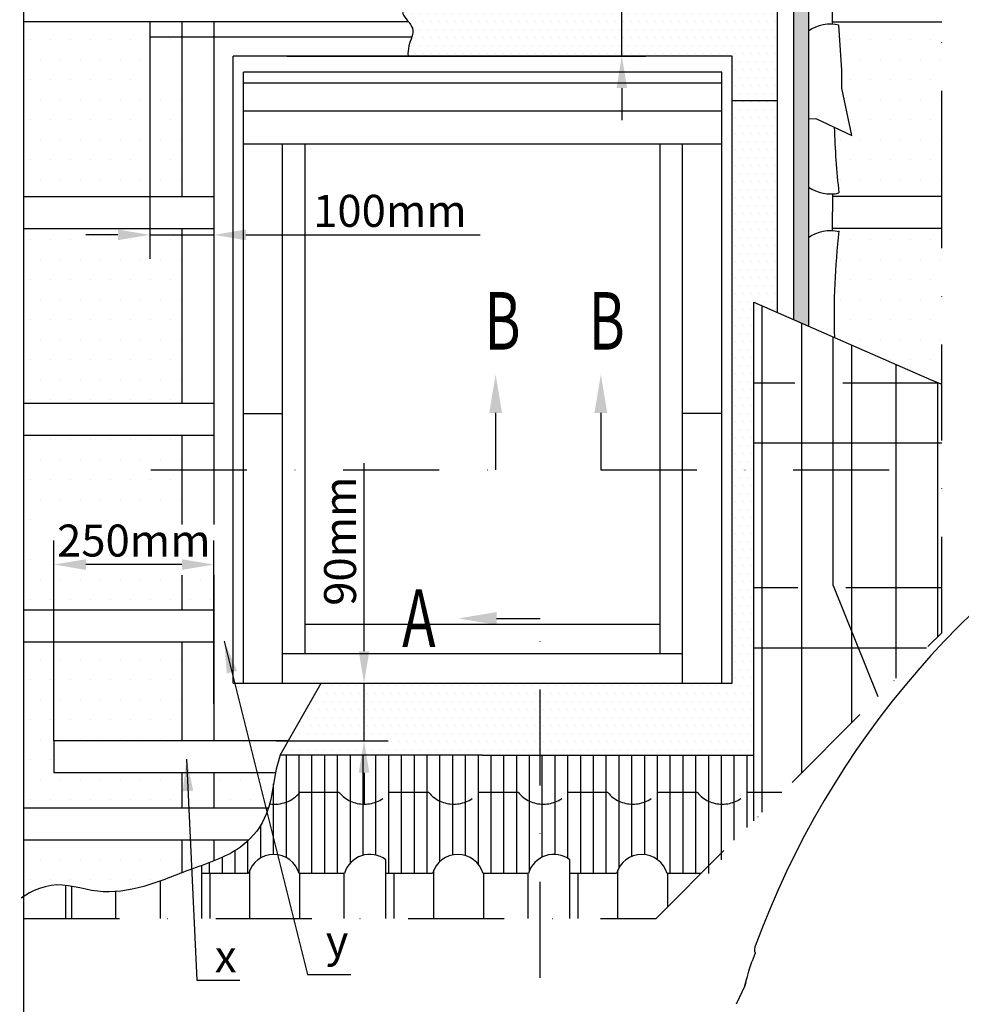
# Model space of a CAD drawing. Extents: x -48 to 3408, y -2568 to 728.
# Drawn here: x -1 to 293, y -1809 to -1501 of the extents above; entities that cross this region are included whole.
import ezdxf

# ---------------------------------------------------------------- set-up
doc = ezdxf.new("R2010")
doc.units = 0
doc.header["$LTSCALE"] = 60
doc.header["$MEASUREMENT"] = 0
doc.header["$PDMODE"] = 34
doc.header["$PDSIZE"] = 3
for name, pattern in [('CENTER', [2, 1.25, -0.25, 0.25, -0.25]), ('DASHDOT', [1, 0.5, -0.25, 0, -0.25]), ('DASHED', [0.75, 0.5, -0.25]), ('HIDDEN', [0.375, 0.25, -0.125])]:
    doc.linetypes.add(name, pattern=pattern)
doc.layers.get('DEFPOINTS').update_dxf_attribs({"linetype": 'CONTINUOUS'})
for name, color, linetype in [('VELUX_CYAN', 4, 'CONTINUOUS'), ('VELUX_GRÜN', 3, 'CONTINUOUS'), ('VELUX_MAGENTA_MITTEL', 6, 'DASHDOT'), ('VELUX_ROT', 1, 'CONTINUOUS'), ('VELUX_TEXT', 3, 'CONTINUOUS'), ('VELUX_WEIß', 7, 'CONTINUOUS')]:
    doc.layers.add(name, color=color, linetype=linetype)
doc.styles.add('STIL_NEU', font='simplex.shx')
doc.dimstyles.new('HN_5', dxfattribs={"dimscale": 5, "dimtxt": 2, "dimasz": 2, "dimexe": 1.5, "dimexo": 0, "dimgap": 0.5, "dimtad": 1, "dimdec": 0, "dimzin": 0, "dimdsep": 46, "dimtxsty": 'STIL_NEU', "dimcen": 5, "dimclrd": 3, "dimclre": 3, "dimclrt": 3, "dimadec": 0, "dimazin": 0, "dimtfac": 1, "dimtdec": 0, "dimtmove": 0, "dimatfit": 1, "dimfxl": 1, "dimtvp": 2, "dimtolj": 1, "dimtzin": 0, "dimarcsym": 0})
pattern_1 = [(45, (-14.919, -2485.563), (-4.419417, 4.419417), []), (135, (-14.919, -2485.563), (-4.419417, -4.419417), [])]
pattern_2 = [(0, (419.9124, -1736.358), (1.25, 2.5), [0, -2.5])]
pattern_3 = [(0, (667.8223, -2413.222), (3.125, 6.25), [0, -6.25])]

# ---------------------------------------------------------------- blocks, each defined once
blk = doc.blocks.new('*D115')
at = {"layer": 'DEFPOINTS', "color": 0}
for p in [(9.48, -1671.11), (59.48, -1714.59), (9.48, -1726.19)]:
    blk.add_point(p, dxfattribs=at)
at = {"layer": 'VELUX_TEXT', "color": 3, "lineweight": -2}
for p, q in [((9.48, -1726.19), (9.48, -1663.61)), ((59.48, -1714.59), (59.48, -1663.61)), ((49.48, -1671.11), (19.48, -1671.11))]:
    blk.add_line(p, q, dxfattribs=at)
at = {"layer": 'VELUX_TEXT', "color": 3}
for points in [[(19.48, -1669.45), (19.48, -1672.78), (9.48, -1671.11)], [(49.48, -1669.45), (49.48, -1672.78), (59.48, -1671.11)]]:
    blk.add_solid(points, dxfattribs=at)
at = {"layer": 'VELUX_TEXT', "color": 3, "insert": (34.48, -1663.61), "char_height": 10, "attachment_point": 5, "style": 'STIL_NEU'}
blk.add_mtext('\\A1;250mm', dxfattribs=at)
blk = doc.blocks.new('*D116')
at = {"layer": 'DEFPOINTS', "color": 0}
for p in [(39.48, -1506.19), (59.48, -1519.79), (39.48, -1568.06)]:
    blk.add_point(p, dxfattribs=at)
at = {"layer": 'VELUX_TEXT', "color": 3, "lineweight": -2}
for p, q in [((39.48, -1506.19), (39.48, -1575.56)), ((59.48, -1519.79), (59.48, -1575.56)), ((29.48, -1568.06), (19.48, -1568.06)), ((39.48, -1568.06), (59.48, -1568.06)), ((69.48, -1568.06), (142.73, -1568.06))]:
    blk.add_line(p, q, dxfattribs=at)
at = {"layer": 'VELUX_TEXT', "color": 3}
for points in [[(29.48, -1566.4), (29.48, -1569.73), (39.48, -1568.06)], [(69.48, -1566.4), (69.48, -1569.73), (59.48, -1568.06)]]:
    blk.add_solid(points, dxfattribs=at)
at = {"layer": 'VELUX_TEXT', "color": 3, "insert": (114.52, -1560.56), "char_height": 10, "attachment_point": 5, "style": 'STIL_NEU'}
blk.add_mtext('\\A1;100mm', dxfattribs=at)
blk = doc.blocks.new('*D117')
at = {"layer": 'DEFPOINTS', "color": 0}
for p in [(82.34, -1462.19), (82.34, -1512.19), (187, -1512.19)]:
    blk.add_point(p, dxfattribs=at)
at = {"layer": 'VELUX_TEXT', "color": 3, "lineweight": -2}
for p, q in [((187, -1452.19), (187, -1383.86)), ((82.34, -1462.19), (194.5, -1462.19)), ((187, -1512.19), (187, -1462.19)), ((82.34, -1512.19), (194.5, -1512.19)), ((187, -1522.19), (187, -1532.19))]:
    blk.add_line(p, q, dxfattribs=at)
at = {"layer": 'VELUX_TEXT', "color": 3}
for points in [[(185.34, -1452.19), (188.67, -1452.19), (187, -1462.19)], [(185.34, -1522.19), (188.67, -1522.19), (187, -1512.19)]]:
    blk.add_solid(points, dxfattribs=at)
at = {"layer": 'VELUX_TEXT', "color": 3, "insert": (179.5, -1413.03), "char_height": 10, "attachment_point": 5, "rotation": 90, "style": 'STIL_NEU'}
blk.add_mtext('\\A1;250mm', dxfattribs=at)
blk = doc.blocks.new('GGL_Draufsicht')
at = {"layer": 'VELUX_ROT'}
for p, q in [((156, 0), (0, 0)), ((0, -196), (0, 0)), ((156, -196), (156, 0)), ((152.75, -5), (3.25, -5)), ((3.25, -196), (3.25, -5)), ((152.75, -196), (152.75, -5)), ((152.75, -8.5), (3.25, -8.5)), ((152.75, -17.25), (3.25, -17.25)), ((152.75, -27.5), (3.25, -27.5)), ((15.5, -196), (15.5, -27.5)), ((22.5, -186.75), (22.5, -27.5)), ((133.5, -186.75), (133.5, -27.5)), ((140.5, -196), (140.5, -27.5)), ((3.25, -111.75), (15.5, -111.75)), ((152.75, -111.75), (140.5, -111.75)), ((22.5, -177.5), (133.5, -177.5)), ((15.5, -186.75), (140.5, -186.75)), ((0, -196), (156, -196))]:
    blk.add_line(p, q, dxfattribs=at)
blk = doc.blocks.new('*D114')
at = {"layer": 'DEFPOINTS', "color": 0}
for p in [(65.48, -1708.19), (78.94, -1726.19), (106.43, -1726.19)]:
    blk.add_point(p, dxfattribs=at)
at = {"layer": 'VELUX_TEXT', "color": 3, "lineweight": -2}
for p, q in [((106.43, -1698.19), (106.43, -1639.38)), ((65.48, -1708.19), (113.93, -1708.19)), ((106.43, -1726.19), (106.43, -1708.19)), ((78.94, -1726.19), (113.93, -1726.19)), ((106.43, -1736.19), (106.43, -1746.19))]:
    blk.add_line(p, q, dxfattribs=at)
at = {"layer": 'VELUX_TEXT', "color": 3}
for points in [[(104.76, -1698.19), (108.09, -1698.19), (106.43, -1708.19)], [(104.76, -1736.19), (108.09, -1736.19), (106.43, -1726.19)]]:
    blk.add_solid(points, dxfattribs=at)
at = {"layer": 'VELUX_TEXT', "color": 3, "insert": (98.93, -1663.79), "char_height": 10, "attachment_point": 5, "rotation": 90, "style": 'STIL_NEU'}
blk.add_mtext('\\A1;90mm', dxfattribs=at)

msp = doc.modelspace()

# ---------------------------------------------------------------- hatches: boundary and pattern name
at = {"layer": 'VELUX_GRÜN'}
h = msp.add_hatch(dxfattribs=at)
h.set_pattern_fill('ANSI37', color=256, scale=50, style=0)
h.set_pattern_definition(pattern_1)
h.paths.add_polyline_path([(1.24, -1115.91), (192.86, -1115.91), (192.86, -1097.62), (1.24, -1097.62)], flags=9)
h.paths.add_polyline_path([(917.07, -2481.45), (1046.4, -2481.45), (1046.4, -2469.45), (917.07, -2469.45)], flags=9)
h.paths.add_polyline_path([(1548.02, -2484.25), (1838.69, -2484.25), (1838.69, -2468.25), (1548.02, -2468.25)], flags=9)
edge = h.paths.add_edge_path()
edge.add_line((1850, -1865.18), (1850, -1851.45))
edge.add_line((1850, -1851.45), (1847.73, -1851.45))
edge.add_arc((1847.73, -1852.45), 1, 90, 180)
edge.add_line((1846.73, -1852.45), (1846.73, -1864.08))
edge.add_arc((1847.73, -1864.08), 1, 180, 268.8765)
edge.add_arc((1846.73, -1915.07), 50, 86.254, 88.8765, ccw=False)
h = msp.add_hatch(dxfattribs=at)
h.set_pattern_fill('ANSI37', color=256, scale=50, style=0)
h.set_pattern_definition(pattern_1)
h.paths.add_polyline_path([(1.24, -1115.91), (192.86, -1115.91), (192.86, -1097.62), (1.24, -1097.62)], flags=9)
h.paths.add_polyline_path([(917.07, -2481.45), (1046.4, -2481.45), (1046.4, -2469.45), (917.07, -2469.45)], flags=9)
h.paths.add_polyline_path([(1548.02, -2484.25), (1838.69, -2484.25), (1838.69, -2468.25), (1548.02, -2468.25)], flags=9)
edge = h.paths.add_edge_path()
edge.add_line((1850, -1850.93), (1850, -1839.42))
edge.add_arc((1860.24, -1879.12), 41, 104.4589, 162.4027)
edge.add_arc((1819.25, -1866.12), 2, 270, 342.4027, ccw=False)
edge.add_line((1819.25, -1868.12), (1751.22, -1868.12))
edge.add_arc((1751.22, -1866.12), 2, 197.5973, 270, ccw=False)
edge.add_arc((1710.24, -1879.12), 41, 17.5973, 162.4027)
edge.add_arc((1669.25, -1866.12), 2, 270, 342.4027, ccw=False)
edge.add_line((1669.25, -1868.12), (1609.6, -1868.12))
edge.add_arc((1609.6, -1866.12), 2, 199.0008, 270, ccw=False)
edge.add_line((1607.71, -1866.77), (1606.76, -1879.12))
edge.add_line((1606.76, -1879.12), (1677.09, -1879.12))
edge.add_arc((1710.24, -1916.55), 50, 126.7014, 131.5261, ccw=False)
edge.add_arc((1710.24, -1879.12), 30, 5.078, 174.922, ccw=False)
edge.add_arc((1710.24, -1916.55), 50, 48.4739, 53.2986, ccw=False)
edge.add_line((1743.39, -1879.12), (1829.25, -1879.12))
edge.add_arc((1829.25, -1878.12), 1, 270, 358.1514)
edge.add_arc((1860.24, -1879.12), 30, 146.0858, 178.1514, ccw=False)
edge.add_arc((1836.17, -1862.94), 1, 90, 146.0858, ccw=False)
edge.add_line((1836.17, -1861.94), (1844.26, -1861.94))
edge.add_arc((1844.26, -1860.94), 1, 270, 353.1433)
edge.add_line((1845.25, -1861.06), (1846.36, -1851.81))
edge.add_arc((1847.35, -1851.93), 1, 90, 173.1433, ccw=False)
edge.add_line((1847.35, -1850.93), (1850, -1850.93))
h = msp.add_hatch(dxfattribs=at)
h.set_pattern_fill('DOTS', color=256, scale=100, style=0)
h.set_pattern_definition(pattern_3)
edge = h.paths.add_edge_path()
edge.add_line((286.97, -1566.04), (252.83, -1566.04))
edge.add_line((252.83, -1566.04), (252.83, -1566.81))
edge.add_arc((252.15, -1578.49), 11.7, 76.6945, 86.6285, ccw=False)
edge.add_arc((480.68, -1593.25), 227.35, 173.3974, 181.7265)
edge.add_line((253.43, -1600.1), (283.92, -1613.45))
edge.add_arc((324.03, -1521.84), 100, 246.3513, 248.2458)
edge.add_line((286.97, -1614.72), (286.97, -1566.04))
edge = h.paths.add_edge_path()
edge.add_line((286.97, -1501.44), (252.83, -1501.44))
edge.add_line((252.83, -1501.44), (252.83, -1502.21))
edge.add_arc((252.15, -1513.89), 11.7, 76.5845, 86.6285, ccw=False)
edge.add_line((254.86, -1502.51), (255.74, -1516.56))
edge.add_line((255.74, -1516.56), (255.74, -1522.23))
edge.add_line((255.74, -1522.23), (258.85, -1537.05))
edge.add_line((258.85, -1537.05), (253.41, -1534.46))
edge.add_arc((480.68, -1528.65), 227.35, 181.4649, 186.6503)
edge.add_arc((252.15, -1543.59), 11.7, 273.3715, 283.4155, ccw=False)
edge.add_line((252.83, -1555.28), (252.83, -1556.04))
edge.add_line((252.83, -1556.04), (286.97, -1556.04))
edge.add_line((286.97, -1556.04), (286.97, -1553.01))
edge.add_line((286.97, -1553.01), (286.97, -1501.44))
edge = h.paths.add_edge_path()
edge.add_line((286.97, -1436.84), (252.83, -1436.84))
edge.add_line((252.83, -1436.84), (252.83, -1437.61))
edge.add_arc((252.15, -1449.29), 11.7, 76.6945, 86.6285, ccw=False)
edge.add_arc((480.68, -1464.05), 227.35, 173.3974, 186.6503)
edge.add_arc((252.15, -1478.99), 11.7, 273.3715, 283.4155, ccw=False)
edge.add_line((252.83, -1490.68), (252.83, -1491.44))
edge.add_line((252.83, -1491.44), (286.97, -1491.44))
edge.add_line((286.97, -1491.44), (286.97, -1436.84))
edge = h.paths.add_edge_path()
edge.add_line((286.97, -1372.24), (252.83, -1372.24))
edge.add_line((252.83, -1372.24), (252.83, -1373.01))
edge.add_arc((252.15, -1384.69), 11.7, 76.6945, 86.6285, ccw=False)
edge.add_arc((480.68, -1399.45), 227.35, 173.3974, 186.6503)
edge.add_arc((252.15, -1414.39), 11.7, 273.3715, 283.4155, ccw=False)
edge.add_line((252.83, -1426.08), (252.83, -1426.84))
edge.add_line((252.83, -1426.84), (286.97, -1426.84))
edge.add_line((286.97, -1426.84), (286.97, -1372.24))
edge = h.paths.add_edge_path()
edge.add_line((286.97, -1307.64), (252.83, -1307.64))
edge.add_line((252.83, -1307.64), (252.83, -1308.52))
edge.add_arc((254.47, -1319.24), 10.85, 87.8599, 98.675, ccw=False)
edge.add_arc((480.68, -1334.85), 227.35, 173.3193, 186.6503)
edge.add_arc((252.15, -1349.79), 11.7, 273.3715, 283.4155, ccw=False)
edge.add_line((252.83, -1361.48), (252.83, -1362.24))
edge.add_line((252.83, -1362.24), (286.97, -1362.24))
edge.add_line((286.97, -1362.24), (286.97, -1307.64))
edge = h.paths.add_edge_path()
edge.add_line((286.97, -1243.04), (252.83, -1243.04))
edge.add_line((252.83, -1243.04), (252.83, -1243.92))
edge.add_arc((254.47, -1254.64), 10.85, 87.8599, 98.675, ccw=False)
edge.add_arc((480.68, -1270.25), 227.35, 173.3193, 186.6503)
edge.add_arc((252.15, -1285.19), 11.7, 273.3715, 283.4155, ccw=False)
edge.add_line((252.83, -1296.88), (252.83, -1297.64))
edge.add_line((252.83, -1297.64), (286.97, -1297.64))
edge.add_line((286.97, -1297.64), (286.97, -1243.04))
h.paths.add_polyline_path([(272.92, -1204.31), (272.44, -1233.04), (286.97, -1233.04), (286.97, -1190), (237.63, -1190), (237.63, -1201.99), (232.63, -1201.99), (233.1, -1202.96)])
h.paths.add_polyline_path([(59.49, -1190), (59.49, -1196.13), (54.49, -1196.13), (54.49, -1208.67), (232.63, -1214.7), (232.63, -1201.99), (227.63, -1201.99), (227.63, -1190)])
h = msp.add_hatch(dxfattribs=at)
h.set_pattern_fill('DOTS', color=256, scale=40, style=0)
h.set_pattern_definition([(0, (5e-13, -2554.0042), (1.25, 2.5), [0, -2.5])])
edge = h.paths.add_edge_path()
edge.add_arc((236.7, -1229.16), 4, 0, 90, ccw=False)
edge.add_line((240.7, -1229.16), (240.7, -1594.52))
edge.add_line((240.7, -1594.52), (245.36, -1596.56))
edge.add_line((245.36, -1596.56), (245.36, -1225.1))
edge.add_line((245.36, -1225.1), (231.31, -1218.95))
edge.add_line((231.31, -1218.95), (161.5, -1218.95))
edge.add_line((161.5, -1218.95), (161.5, -1225.16))
edge.add_line((161.5, -1225.16), (236.7, -1225.16))
h = msp.add_hatch(dxfattribs=at)
h.set_pattern_fill('DOTS', color=256, scale=40, style=0)
h.set_pattern_definition(pattern_2)
h.paths.add_polyline_path([(122.52, -1462.19), (122.04, -1465.7), (121.55, -1468.63), (121.07, -1471.05), (120.62, -1473.02), (120.23, -1474.61), (119.91, -1475.88), (119.68, -1476.9), (119.57, -1477.73), (119.58, -1478.43), (119.76, -1479.08), (120.08, -1479.7), (120.51, -1480.31), (121, -1480.92), (121.51, -1481.53), (121.98, -1482.15), (122.39, -1482.79), (122.67, -1483.44), (122.81, -1484.12), (122.8, -1484.82), (122.68, -1485.55), (122.48, -1486.28), (122.23, -1487.03), (121.97, -1487.78), (121.73, -1488.53), (121.53, -1489.28), (121.4, -1490.02), (121.33, -1490.75), (121.32, -1491.47), (121.36, -1492.19), (120.66, -1493.22), (119.96, -1494.25), (119.32, -1495.27), (118.81, -1496.28), (118.48, -1497.28), (118.41, -1498.24), (118.64, -1499.17), (119.17, -1500.07), (119.87, -1500.95), (120.6, -1501.84), (121.22, -1502.75), (121.59, -1503.71), (121.65, -1504.72), (121.47, -1505.77), (121.14, -1506.84), (120.77, -1507.93), (120.44, -1509.02), (120.23, -1510.09), (120.16, -1511.15), (120.21, -1512.19), (221.48, -1512.19), (221.48, -1526.16), (235.55, -1526.19), (235.55, -1339.5), (221.48, -1339.5), (221.48, -1462.19)])
h = msp.add_hatch(dxfattribs=at)
h.set_pattern_fill('DOTS', color=256, scale=100, style=0)
h.set_pattern_definition(pattern_3)
h.paths.add_polyline_path([(0, -1566.04), (0, -1604.12), (0, -1620.64), (49.48, -1620.64), (49.48, -1566.04)])
h.paths.add_polyline_path([(39.48, -1510.19), (49.48, -1510.19), (49.48, -1501.44), (0, -1501.44), (0, -1556.04), (49.48, -1556.04), (49.48, -1520.19), (39.48, -1520.19)])
edge = h.paths.add_edge_path()
edge.add_line((0, -1491.44), (49.48, -1491.44))
edge.add_line((49.48, -1491.44), (49.48, -1490.19))
edge.add_line((49.48, -1490.19), (39.48, -1490.19))
edge.add_line((39.48, -1490.19), (39.48, -1480.19))
edge.add_line((39.48, -1480.19), (49.48, -1480.19))
edge.add_line((49.48, -1480.19), (49.48, -1452.47))
edge.add_spline(control_points=[(49.48, -1452.47), (46.44, -1452.67), (40.41, -1454.37), (35.53, -1450.82), (33.16, -1449.32)], knot_values=[65.270721, 65.270721, 65.270721, 65.270721, 110.456044, 151.126206, 151.126206, 151.126206, 151.126206], degree=3, periodic=0)
edge.add_arc((-193.71, -1464.05), 227.35, 3.7143, 6.6026)
edge.add_arc((34.82, -1449.29), 11.7, 93.3715, 103.3055, ccw=False)
edge.add_line((34.14, -1437.61), (34.14, -1436.84))
edge.add_line((34.14, -1436.84), (0, -1436.84))
edge.add_line((0, -1436.84), (0, -1491.44))
h.paths.add_polyline_path([(118.9, -1510.09), (118.88, -1510.12), (118.87, -1510.15), (118.88, -1510.13), (118.88, -1510.12), (118.89, -1510.1)])
h.paths.add_polyline_path([(119.63, -1508.77), (119.61, -1508.8), (119.59, -1508.83), (119.6, -1508.81), (119.61, -1508.8), (119.62, -1508.78)])
h.paths.add_polyline_path([(121.32, -1504.87), (121.32, -1504.9), (121.32, -1504.89), (121.32, -1504.87), (121.32, -1504.85), (121.32, -1504.83)])
h.paths.add_polyline_path([(121.33, -1504.78), (121.33, -1504.81), (121.33, -1504.79), (121.33, -1504.78), (121.33, -1504.76), (121.33, -1504.74)])
h.paths.add_polyline_path([(119.68, -1508.69), (119.66, -1508.72), (119.64, -1508.75), (119.65, -1508.74), (119.66, -1508.72), (119.67, -1508.7)])
h.paths.add_polyline_path([(119.58, -1508.85), (119.56, -1508.88), (119.54, -1508.91), (119.55, -1508.89), (119.56, -1508.88), (119.57, -1508.86)])
h.paths.add_polyline_path([(121.32, -1504.96), (121.32, -1505), (121.32, -1504.98), (121.32, -1504.96), (121.32, -1504.94), (121.32, -1504.92)])
h.paths.add_polyline_path([(121.33, -1504.68), (121.33, -1504.72), (121.33, -1504.7), (121.33, -1504.68), (121.33, -1504.66), (121.33, -1504.65)])
h.paths.add_polyline_path([(119.73, -1508.61), (119.71, -1508.64), (119.69, -1508.67), (119.7, -1508.66), (119.71, -1508.64), (119.72, -1508.63)])
h.paths.add_polyline_path([(119.53, -1508.92), (119.51, -1508.95), (119.49, -1508.99), (119.5, -1508.97), (119.51, -1508.95), (119.52, -1508.94)])
h.paths.add_polyline_path([(121.32, -1505.05), (121.32, -1505.09), (121.32, -1505.07), (121.32, -1505.05), (121.32, -1505.03), (121.32, -1505.01)])
h.paths.add_polyline_path([(121.34, -1504.59), (121.34, -1504.63), (121.34, -1504.61), (121.34, -1504.59), (121.34, -1504.57), (121.34, -1504.55)])
h.paths.add_polyline_path([(119.78, -1508.53), (119.76, -1508.56), (119.74, -1508.59), (119.75, -1508.58), (119.76, -1508.56), (119.77, -1508.55)])
h.paths.add_polyline_path([(119.48, -1509), (119.46, -1509.03), (119.45, -1509.06), (119.46, -1509.05), (119.47, -1509.03), (119.47, -1509.02)])
h.paths.add_polyline_path([(121.31, -1505.14), (121.31, -1505.18), (121.31, -1505.16), (121.32, -1505.14), (121.32, -1505.12), (121.32, -1505.1)])
h.paths.add_polyline_path([(121.35, -1504.5), (121.34, -1504.54), (121.34, -1504.52), (121.35, -1504.5), (121.35, -1504.48), (121.35, -1504.46)])
h.paths.add_polyline_path([(119.83, -1508.45), (119.81, -1508.49), (119.79, -1508.52), (119.8, -1508.5), (119.81, -1508.49), (119.82, -1508.47)])
h.paths.add_polyline_path([(119.44, -1509.08), (119.42, -1509.11), (119.4, -1509.14), (119.41, -1509.13), (119.42, -1509.11), (119.43, -1509.09)])
h.paths.add_polyline_path([(121.31, -1505.23), (121.31, -1505.27), (121.31, -1505.25), (121.31, -1505.23), (121.31, -1505.21), (121.31, -1505.2)])
h.paths.add_polyline_path([(121.35, -1504.41), (121.35, -1504.44), (121.35, -1504.43), (121.35, -1504.41), (121.36, -1504.39), (121.36, -1504.37)])
h.paths.add_polyline_path([(119.88, -1508.38), (119.86, -1508.41), (119.84, -1508.44), (119.85, -1508.42), (119.86, -1508.41), (119.87, -1508.39)])
h.paths.add_polyline_path([(119.39, -1509.16), (119.37, -1509.19), (119.35, -1509.22), (119.36, -1509.2), (119.37, -1509.19), (119.38, -1509.17)])
h.paths.add_polyline_path([(121.31, -1505.32), (121.31, -1505.36), (121.31, -1505.34), (121.31, -1505.32), (121.31, -1505.31), (121.31, -1505.29)])
h.paths.add_polyline_path([(121.36, -1504.32), (121.36, -1504.35), (121.36, -1504.33), (121.36, -1504.32), (121.36, -1504.3), (121.37, -1504.28)])
h.paths.add_polyline_path([(119.93, -1508.3), (119.91, -1508.33), (119.89, -1508.36), (119.9, -1508.34), (119.91, -1508.33), (119.92, -1508.31)])
h.paths.add_polyline_path([(119.35, -1509.24), (119.33, -1509.27), (119.31, -1509.3), (119.32, -1509.28), (119.33, -1509.27), (119.34, -1509.25)])
h.paths.add_polyline_path([(121.32, -1505.41), (121.32, -1505.45), (121.32, -1505.43), (121.32, -1505.41), (121.32, -1505.4), (121.32, -1505.38)])
h.paths.add_polyline_path([(121.37, -1504.22), (121.37, -1504.26), (121.37, -1504.24), (121.37, -1504.22), (121.38, -1504.2), (121.38, -1504.19)])
h.paths.add_polyline_path([(119.98, -1508.22), (119.96, -1508.25), (119.94, -1508.28), (119.95, -1508.27), (119.96, -1508.25), (119.97, -1508.23)])
h.paths.add_polyline_path([(119.3, -1509.31), (119.28, -1509.34), (119.27, -1509.38), (119.27, -1509.36), (119.28, -1509.34), (119.29, -1509.33)])
h.paths.add_polyline_path([(121.32, -1505.51), (121.32, -1505.54), (121.32, -1505.52), (121.32, -1505.51), (121.32, -1505.49), (121.32, -1505.47)])
h.paths.add_polyline_path([(121.38, -1504.13), (121.38, -1504.17), (121.38, -1504.15), (121.38, -1504.13), (121.39, -1504.11), (121.39, -1504.09)])
h.paths.add_polyline_path([(120.03, -1508.14), (120.01, -1508.17), (119.99, -1508.2), (120, -1508.19), (120.01, -1508.17), (120.02, -1508.16)])
h.paths.add_polyline_path([(119.26, -1509.39), (119.24, -1509.42), (119.22, -1509.45), (119.23, -1509.44), (119.24, -1509.42), (119.25, -1509.41)])
h.paths.add_polyline_path([(121.32, -1505.6), (121.32, -1505.63), (121.32, -1505.61), (121.32, -1505.6), (121.32, -1505.58), (121.32, -1505.56)])
h.paths.add_polyline_path([(121.4, -1504.04), (121.39, -1504.07), (121.39, -1504.06), (121.4, -1504.04), (121.4, -1504.02), (121.4, -1504)])
h.paths.add_polyline_path([(120.09, -1508.06), (120.07, -1508.09), (120.04, -1508.12), (120.06, -1508.11), (120.07, -1508.09), (120.08, -1508.08)])
h.paths.add_polyline_path([(119.21, -1509.47), (119.2, -1509.5), (119.18, -1509.53), (119.19, -1509.52), (119.2, -1509.5), (119.2, -1509.48)])
h.paths.add_polyline_path([(121.32, -1505.69), (121.33, -1505.72), (121.33, -1505.71), (121.32, -1505.69), (121.32, -1505.67), (121.32, -1505.65)])
h.paths.add_polyline_path([(121.41, -1503.95), (121.4, -1503.98), (121.41, -1503.96), (121.41, -1503.95), (121.41, -1503.93), (121.41, -1503.91)])
h.paths.add_polyline_path([(120.14, -1507.98), (120.12, -1508.01), (120.1, -1508.05), (120.11, -1508.03), (120.12, -1508.01), (120.13, -1508)])
h.paths.add_polyline_path([(119.17, -1509.55), (119.15, -1509.58), (119.14, -1509.61), (119.15, -1509.59), (119.15, -1509.58), (119.16, -1509.56)])
h.paths.add_polyline_path([(121.33, -1505.78), (121.33, -1505.81), (121.33, -1505.8), (121.33, -1505.78), (121.33, -1505.76), (121.33, -1505.74)])
h.paths.add_polyline_path([(121.42, -1503.85), (121.42, -1503.89), (121.42, -1503.87), (121.42, -1503.85), (121.43, -1503.83), (121.43, -1503.82)])
h.paths.add_polyline_path([(120.19, -1507.9), (120.17, -1507.94), (120.15, -1507.97), (120.16, -1507.95), (120.17, -1507.94), (120.18, -1507.92)])
h.paths.add_polyline_path([(119.13, -1509.62), (119.11, -1509.65), (119.1, -1509.69), (119.1, -1509.67), (119.11, -1509.65), (119.12, -1509.64)])
h.paths.add_polyline_path([(121.33, -1505.87), (121.34, -1505.91), (121.34, -1505.89), (121.33, -1505.87), (121.33, -1505.85), (121.33, -1505.83)])
h.paths.add_polyline_path([(121.44, -1503.76), (121.43, -1503.8), (121.44, -1503.78), (121.44, -1503.76), (121.44, -1503.74), (121.44, -1503.72)])
h.paths.add_polyline_path([(120.25, -1507.83), (120.22, -1507.86), (120.2, -1507.89), (120.21, -1507.87), (120.22, -1507.86), (120.24, -1507.84)])
h.paths.add_polyline_path([(119.09, -1509.7), (119.07, -1509.73), (119.06, -1509.76), (119.06, -1509.75), (119.07, -1509.73), (119.08, -1509.72)])
h.paths.add_polyline_path([(121.34, -1505.96), (121.34, -1506), (121.34, -1505.98), (121.34, -1505.96), (121.34, -1505.94), (121.34, -1505.92)])
h.paths.add_polyline_path([(121.45, -1503.67), (121.45, -1503.7), (121.45, -1503.68), (121.45, -1503.67), (121.46, -1503.65), (121.46, -1503.63)])
h.paths.add_polyline_path([(120.3, -1507.75), (120.28, -1507.78), (120.26, -1507.81), (120.27, -1507.79), (120.28, -1507.78), (120.29, -1507.76)])
h.paths.add_polyline_path([(119.05, -1509.78), (119.03, -1509.81), (119.02, -1509.84), (119.03, -1509.82), (119.03, -1509.81), (119.04, -1509.79)])
h.paths.add_polyline_path([(121.35, -1506.05), (121.35, -1506.09), (121.35, -1506.07), (121.35, -1506.05), (121.35, -1506.03), (121.35, -1506.01)])
h.paths.add_polyline_path([(121.47, -1503.57), (121.46, -1503.61), (121.47, -1503.59), (121.47, -1503.57), (121.47, -1503.55), (121.48, -1503.54)])
h.paths.add_polyline_path([(120.35, -1507.67), (120.33, -1507.7), (120.31, -1507.73), (120.32, -1507.72), (120.33, -1507.7), (120.34, -1507.68)])
h.paths.add_polyline_path([(119.01, -1509.86), (118.99, -1509.89), (118.98, -1509.92), (118.99, -1509.9), (118.99, -1509.89), (119, -1509.87)])
h.paths.add_polyline_path([(121.36, -1506.14), (121.32, -1506.26), (121.32, -1506.26), (121.33, -1506.24), (121.34, -1506.23), (121.35, -1506.21), (121.36, -1506.19), (121.36, -1506.18), (121.36, -1506.16), (121.36, -1506.14), (121.35, -1506.12), (121.35, -1506.1)])
h.paths.add_polyline_path([(121.49, -1503.46), (121.48, -1503.52), (121.49, -1503.5), (121.49, -1503.48), (121.49, -1503.46), (121.5, -1503.44), (121.5, -1503.42), (121.5, -1503.41), (121.51, -1503.39), (121.51, -1503.37), (121.52, -1503.35), (121.52, -1503.33), (121.52, -1503.31), (121.53, -1503.29), (121.53, -1503.27), (121.54, -1503.26), (121.54, -1503.24), (121.55, -1503.22), (121.55, -1503.2), (121.55, -1503.18), (121.56, -1503.16), (121.56, -1503.14), (121.57, -1503.12), (121.57, -1503.11), (121.58, -1503.09), (121.58, -1503.07), (121.59, -1503.05), (121.59, -1503.03), (121.59, -1503.01), (121.6, -1502.99), (121.6, -1502.97), (121.61, -1502.96), (121.61, -1502.94), (121.62, -1502.92), (121.62, -1502.9), (121.63, -1502.88), (121.63, -1502.86), (121.64, -1502.84), (121.64, -1502.82), (121.65, -1502.81), (121.65, -1502.79), (121.66, -1502.77), (121.67, -1502.75), (121.67, -1502.73), (121.68, -1502.71), (121.68, -1502.69), (121.69, -1502.67), (121.69, -1502.65), (121.7, -1502.64), (121.7, -1502.62), (121.71, -1502.6), (121.71, -1502.58), (121.72, -1502.56), (121.73, -1502.54), (121.73, -1502.52), (121.74, -1502.5), (121.74, -1502.48), (121.75, -1502.47), (121.75, -1502.45), (121.76, -1502.43), (121.77, -1502.41), (121.77, -1502.39), (121.78, -1502.37), (121.78, -1502.35), (121.79, -1502.33), (121.8, -1502.31), (121.8, -1502.3), (121.81, -1502.28), (121.81, -1502.26), (121.82, -1502.24), (121.83, -1502.22), (121.83, -1502.2), (121.84, -1502.18), (121.84, -1502.16), (121.85, -1502.14), (121.86, -1502.13), (121.86, -1502.11), (121.87, -1502.09), (121.88, -1502.07), (121.88, -1502.05), (121.89, -1502.03), (121.89, -1502.01), (121.9, -1501.99), (121.91, -1501.97), (121.91, -1501.96), (121.92, -1501.94), (121.93, -1501.92), (121.93, -1501.9), (121.94, -1501.88), (121.95, -1501.86), (121.95, -1501.84), (121.96, -1501.82), (121.97, -1501.8), (121.97, -1501.79), (121.98, -1501.77), (121.98, -1501.75), (121.99, -1501.73), (122, -1501.71), (122, -1501.69), (122.01, -1501.67), (122.02, -1501.65), (122.02, -1501.63), (122.03, -1501.61), (122.04, -1501.6), (122.04, -1501.58), (122.05, -1501.56), (122.06, -1501.54), (122.06, -1501.52), (122.07, -1501.5), (122.08, -1501.48), (122.08, -1501.46), (122.09, -1501.44), (120.27, -1501.44), (120.6, -1501.84), (121.22, -1502.75)])
h.paths.add_polyline_path([(120.41, -1507.59), (120.38, -1507.62), (120.36, -1507.65), (120.37, -1507.64), (120.39, -1507.62), (120.4, -1507.61)])
h.paths.add_polyline_path([(118.93, -1510.01), (118.92, -1510.04), (118.91, -1510.07), (118.91, -1510.06), (118.92, -1510.04), (118.93, -1510.03)])
h.paths.add_polyline_path([(121.09, -1506.6), (121.06, -1506.65), (121.07, -1506.63), (121.08, -1506.62)])
h.paths.add_polyline_path([(118.97, -1509.93), (118.96, -1509.96), (118.94, -1509.99), (118.95, -1509.98), (118.96, -1509.96), (118.96, -1509.95)])
h.paths.add_polyline_path([(121.04, -1506.66), (121.01, -1506.71), (121.02, -1506.69), (121.03, -1506.68)])
h.paths.add_polyline_path([(118.86, -1510.16), (118.85, -1510.19), (118.85, -1510.19), (118.86, -1510.18)])
h.paths.add_polyline_path([(120.81, -1507.01), (120.78, -1507.06), (120.79, -1507.04), (120.8, -1507.02)])
h.paths.add_polyline_path([(120.97, -1506.77), (121, -1506.73), (120.99, -1506.74), (120.98, -1506.76)])
h.paths.add_polyline_path([(120.97, -1506.77), (120.94, -1506.82), (120.95, -1506.8), (120.96, -1506.79)])
h.paths.add_polyline_path([(120.91, -1506.87), (120.87, -1506.91), (120.88, -1506.9), (120.89, -1506.88)])
h.paths.add_polyline_path([(120.84, -1506.96), (120.81, -1507.01), (120.82, -1506.99), (120.83, -1506.98)])
h = msp.add_hatch(dxfattribs=at)
h.set_pattern_fill('DOTS', color=256, scale=40, style=0)
h.set_pattern_definition(pattern_2)
h.paths.add_polyline_path([(221.48, -1641.49), (228.23, -1641.49), (228.23, -1589.06), (235.55, -1592.26), (235.55, -1526.19), (221.48, -1526.19)])
h = msp.add_hatch(dxfattribs=at)
h.set_pattern_fill('DOTS', color=256, scale=100, style=0)
h.set_pattern_definition(pattern_3)
edge = h.paths.add_edge_path()
edge.add_spline(control_points=[(0, -1774.83), (1.48, -1773.89), (6.56, -1771.06), (11.68, -1771.22), (13.23, -1771.41)], knot_values=[132.504096, 132.504096, 132.504096, 132.504096, 146.101912, 151.980417, 151.980417, 151.980417, 151.980417], degree=3, periodic=0)
edge.add_spline(control_points=[(13.23, -1771.41), (16.49, -1771.8), (21.67, -1773.4), (26.92, -1773.45), (28.84, -1773.31)], knot_values=[112.96028, 112.96028, 112.96028, 112.96028, 125.326865, 132.504096, 132.504096, 132.504096, 132.504096], degree=3, periodic=0)
edge.add_spline(control_points=[(28.84, -1773.31), (31.79, -1773.09), (36.54, -1772.12), (41.05, -1770.64), (42.76, -1770.02)], knot_values=[95.097744, 95.097744, 95.097744, 95.097744, 106.122742, 112.96028, 112.96028, 112.96028, 112.96028], degree=3, periodic=0)
edge.add_spline(control_points=[(42.76, -1770.02), (45.01, -1769.22), (47.24, -1768.34), (49.48, -1767.47)], knot_values=[86.095148, 86.095148, 86.095148, 86.095148, 95.097744, 95.097744, 95.097744, 95.097744], degree=3, periodic=0)
edge.add_line((49.48, -1767.47), (49.48, -1757.19))
edge.add_line((49.48, -1757.19), (0, -1757.19))
edge.add_line((0, -1757.19), (0, -1774.83))
h.paths.add_polyline_path([(49.48, -1736.19), (9.48, -1736.19), (9.48, -1726.19), (49.48, -1726.19), (49.48, -1695.24), (0, -1695.24), (0, -1747.19), (49.48, -1747.19)])
edge = h.paths.add_edge_path()
edge.add_line((78.75, -1736.19), (59.48, -1736.19))
edge.add_line((59.48, -1736.19), (59.48, -1747.19))
edge.add_line((59.48, -1747.19), (76.55, -1747.19))
edge.add_spline(control_points=[(76.55, -1747.19), (76.68, -1746.76), (76.8, -1746.32), (76.92, -1745.87)], knot_values=[40.587328, 40.587328, 40.587328, 40.587328, 42.259337, 42.259337, 42.259337, 42.259337], degree=3, periodic=0)
edge.add_spline(control_points=[(76.92, -1745.87), (77.45, -1743.84), (77.8, -1741.74), (78.15, -1739.66)], knot_values=[32.930935, 32.930935, 32.930935, 32.930935, 40.587328, 40.587328, 40.587328, 40.587328], degree=3, periodic=0)
edge.add_spline(control_points=[(78.15, -1739.66), (78.34, -1738.5), (78.53, -1737.33), (78.75, -1736.19)], knot_values=[28.632293, 28.632293, 28.632293, 28.632293, 32.930935, 32.930935, 32.930935, 32.930935], degree=3, periodic=0)
edge = h.paths.add_edge_path()
edge.add_line((49.48, -1656.11), (49.48, -1641.49))
edge.add_line((49.48, -1641.49), (49.48, -1630.64))
edge.add_line((49.48, -1630.64), (0, -1630.64))
edge.add_line((0, -1630.64), (0, -1685.24))
edge.add_line((0, -1685.24), (59.48, -1685.24))
edge.add_line((59.48, -1685.24), (59.48, -1671.11))
edge.add_line((59.48, -1671.11), (63.65, -1671.11))
edge.add_arc((9.4, -1664.25), 54.69, 352.7922, 368.559)
edge.add_line((63.48, -1656.11), (54.13, -1656.11))
edge.add_line((54.13, -1656.11), (51.98, -1656.11))
edge.add_line((51.98, -1656.11), (49.48, -1656.11))
h.paths.add_polyline_path([(5.32, -1656.11), (63.65, -1656.11), (63.65, -1671.11), (5.32, -1671.11)], flags=16)
h = msp.add_hatch(dxfattribs=at)
h.set_pattern_fill('DOTS', color=256, scale=40, style=0)
h.set_pattern_definition(pattern_2)
h.paths.add_polyline_path([(93.01, -1708.19), (80.26, -1730.68), (143.48, -1730.68), (161.5, -1730.68), (161.5, -1708.19)])
h.paths.add_polyline_path([(161.5, -1708.19), (161.5, -1730.68), (228.23, -1730.68), (228.23, -1641.49), (221.48, -1641.49), (221.48, -1708.19)])

# ---------------------------------------------------------------- linework, layer by layer
at = {"layer": 'VELUX_CYAN'}
for p, q in [((245.36, -1225.1), (245.36, -1596.56)), ((235.55, -1230.15), (235.55, -1592.26)), ((240.7, -1229.16), (240.7, -1594.52)), ((252.83, -1502.32), (252.83, -1496.32)), ((252.83, -1555.28), (252.83, -1560.92)), ((252.83, -1566.92), (252.83, -1560.92)), ((253.09, -1677.61), (253.09, -1599.95)), ((253.09, -1677.61), (267.04, -1712.37)), ((80.26, -1730.68), (93.01, -1708.19)), ((143.48, -1730.68), (80.26, -1730.68)), ((82.15, -1762.68), (82.15, -1730.68)), ((86.15, -1767.68), (86.15, -1730.68)), ((90.15, -1767.68), (90.15, -1730.68)), ((94.15, -1767.68), (94.15, -1730.68)), ((98.15, -1767.68), (98.15, -1730.68)), ((102.15, -1764.37), (102.15, -1730.68)), ((106.15, -1761.94), (106.15, -1730.68)), ((110.15, -1761.9), (110.15, -1730.68)), ((114.15, -1767.68), (114.15, -1730.68)), ((118.15, -1767.68), (118.15, -1730.68)), ((122.15, -1767.68), (122.15, -1730.68)), ((126.15, -1767.68), (126.15, -1730.68)), ((130.15, -1763.87), (130.15, -1730.68)), ((134.15, -1761.83), (134.15, -1730.68)), ((138.15, -1762.04), (138.15, -1730.68)), ((142.15, -1764.78), (142.15, -1730.68)), ((143.48, -1730.68), (228.23, -1730.68)), ((146.15, -1767.68), (146.15, -1730.68)), ((150.15, -1767.68), (150.15, -1730.68)), ((154.15, -1767.68), (154.15, -1730.68)), ((158.15, -1766.74), (158.15, -1730.68)), ((162.15, -1762.5), (162.15, -1730.68)), ((166.15, -1761.69), (166.15, -1730.68)), ((170.15, -1762.97), (170.15, -1730.68)), ((174.15, -1767.68), (174.15, -1730.68)), ((178.15, -1767.68), (178.15, -1730.68)), ((182.15, -1767.68), (182.15, -1730.68)), ((186.15, -1765.74), (186.15, -1730.68)), ((190.15, -1762.28), (190.15, -1730.68)), ((194.15, -1761.73), (194.15, -1730.68)), ((198.15, -1763.31), (198.15, -1730.68)), ((202.15, -1767.68), (202.15, -1730.68)), ((206.15, -1767.68), (206.15, -1730.68)), ((210.15, -1767.68), (210.15, -1730.68)), ((214.15, -1767.68), (214.15, -1730.68)), ((218.15, -1763.44), (218.15, -1730.68)), ((222.15, -1757.26), (222.15, -1730.68)), ((226.15, -1753.26), (226.15, -1730.68)), ((78.15, -1761.68), (78.15, -1739.66)), ((74.15, -1762.76), (74.15, -1752.53)), ((70.15, -1767.68), (70.15, -1757.43)), ((62.15, -1767.68), (62.15, -1762.59)), ((66.15, -1767.68), (66.15, -1760.48)), ((58.15, -1767.68), (58.15, -1764.25))]:
    msp.add_line(p, q, dxfattribs=at)
msp.add_lwpolyline([(245.36, -1531.83), (247.68, -1531.74), (258.85, -1537.05), (255.74, -1522.23), (255.74, -1516.56), (254.86, -1502.51)], dxfattribs=at)
msp.add_lwpolyline([(211.73, -1767.68), (201.13, -1767.68, 0.759555), (185.33, -1767.68), (170.73, -1767.68), (170.73, -1763.38, 0.531761), (157.83, -1767.68), (143.62, -1767.68, 0.759555), (127.83, -1767.68), (113.22, -1767.68), (113.22, -1763.38, 0.531761), (100.32, -1767.68), (86.12, -1767.68, 0.759555), (70.32, -1767.68), (55.72, -1767.68), (55.72, -1765.15)], format="xyb", dxfattribs=at)
for centre, radius, start, end in [((252.15, -1513.89), 11.7, 76.5845, 125.4472), ((480.68, -1528.65), 227.35, 181.4649, 186.6503), ((252.15, -1543.59), 11.7, 234.5528, 283.4155), ((252.15, -1578.49), 11.7, 76.5845, 125.4472), ((480.68, -1593.25), 227.35, 173.3193, 181.7265)]:
    msp.add_arc(centre, radius, start, end, dxfattribs=at)
for points, knots in [([(121.36, -1492.19), (119.86, -1494.46), (116.37, -1498.61), (123.12, -1503.27), (120.28, -1508.26), (120.1, -1511.15), (120.21, -1512.19)], [55.767204, 55.767204, 55.767204, 55.767204, 91.665922, 119.434912, 147.400108, 163.684474, 163.684474, 163.684474, 163.684474]), ([(80.26, -1730.68), (78.07, -1736.22), (78.35, -1747.7), (68, -1761.15), (52.95, -1765.84), (38.3, -1772.16), (23, -1774.55), (8.42, -1768.72), (-2.04, -1776.2), (-0.35, -1775.11), (0, -1774.87)], [21.357066, 21.357066, 21.357066, 21.357066, 44.715917, 59.794534, 81.893658, 101.935282, 120.137511, 138.382601, 157.138157, 160.351544, 160.351544, 160.351544, 160.351544])]:
    msp.add_open_spline(points, degree=3, knots=knots, dxfattribs=at)
at = {"layer": 'VELUX_GRÜN'}
for p, q in [((221.48, -1512.19), (65.48, -1512.19)), ((221.48, -1526.16), (221.48, -1512.19)), ((235.55, -1526.16), (221.48, -1526.16))]:
    msp.add_line(p, q, dxfattribs=at)
at = {"layer": 'VELUX_MAGENTA_MITTEL', "linetype": 'DASHDOT'}
for p, q in [((39.78, -1641.49), (147.55, -1641.49)), ((180.45, -1641.49), (288.22, -1641.49)), ((161.5, -1800.27), (161.5, -1687.95))]:
    msp.add_line(p, q, dxfattribs=at)
at = {"layer": 'VELUX_ROT'}
msp.add_lwpolyline([(0, -2540), (1850, -2540), (1850, -1190), (0, -1190)], close=True, dxfattribs=at)
at = {"layer": 'VELUX_ROT', "linetype": 'DASHDOT'}
for points in [[(286.97, -1553.01), (286.97, -1190), (0, -1190), (0, -1604.12)], [(0, -1604.12), (0, -1781.72), (197.69, -1781.72), (286.97, -1692.44), (286.97, -1553.01)]]:
    msp.add_lwpolyline(points, dxfattribs=at)
at = {"layer": 'VELUX_TEXT', "linetype": 'CENTER'}
for p, q in [((147.55, -1623.72), (147.55, -1641.49)), ((180.45, -1623.72), (180.45, -1641.49)), ((147.87, -1687.95), (161.5, -1687.95))]:
    msp.add_line(p, q, dxfattribs=at)
at = {"layer": 'VELUX_TEXT'}
for points in [[(145.55, -1623.72), (149.55, -1623.72), (147.55, -1611.72)], [(182.45, -1623.72), (178.45, -1623.72), (180.45, -1611.72)], [(147.87, -1685.95), (147.87, -1689.95), (135.87, -1687.95)]]:
    msp.add_solid(points, dxfattribs=at)
at = {"layer": 'VELUX_WEIß'}
for p, q in [((120.28, -1501.44), (0, -1501.44)), ((39.48, -1501.44), (39.48, -1506.19)), ((49.48, -1501.44), (49.48, -1510.19)), ((59.48, -1501.44), (59.48, -1510.19)), ((252.83, -1501.44), (286.97, -1501.44)), ((39.48, -1506.19), (121.35, -1506.19)), ((49.48, -1510.19), (49.48, -1556.04)), ((59.48, -1510.19), (59.48, -1658.56)), ((0, -1556.04), (59.48, -1556.04)), ((286.97, -1556.04), (252.83, -1556.04)), ((0, -1566.04), (59.48, -1566.04)), ((49.48, -1566.04), (49.48, -1620.64)), ((286.97, -1566.04), (252.83, -1566.04)), ((228.23, -1751.18), (228.23, -1589.06)), ((228.23, -1589.06), (283.92, -1613.45)), ((230.88, -1748.53), (230.88, -1590.22)), ((243.24, -1736.17), (243.24, -1595.63)), ((258.86, -1720.55), (258.86, -1602.47)), ((272.77, -1706.64), (272.77, -1608.57)), ((285.73, -1693.68), (285.73, -1614.22)), ((0, -1620.64), (59.48, -1620.64)), ((0, -1630.64), (59.48, -1630.64)), ((49.48, -1630.64), (49.48, -1658.56)), ((286.97, -1633.22), (228.23, -1633.22)), ((49.48, -1674.41), (49.48, -1685.24)), ((59.48, -1674.41), (59.48, -1726.19)), ((59.48, -1677.04), (59.48, -1697.49)), ((0, -1685.24), (59.48, -1685.24)), ((0, -1695.24), (59.48, -1695.24)), ((49.48, -1695.24), (49.48, -1726.19)), ((49.48, -1695.24), (49.48, -1726.19)), ((282.19, -1697.22), (228.23, -1697.22)), ((56.22, -1726.19), (9.48, -1726.19)), ((9.48, -1726.19), (9.48, -1736.19)), ((82.8, -1726.19), (41.48, -1726.19)), ((82.8, -1726.19), (75.08, -1726.19)), ((78.75, -1736.19), (9.48, -1736.19)), ((49.48, -1736.19), (49.48, -1747.19)), ((59.48, -1736.19), (59.48, -1747.19)), ((0, -1747.19), (76.55, -1747.19)), ((0, -1757.19), (70.39, -1757.19)), ((49.48, -1757.19), (49.48, -1767.47)), ((59.48, -1757.19), (59.48, -1763.72)), ((55.72, -1781.72), (55.72, -1765.15)), ((58.37, -1781.72), (58.37, -1767.68)), ((70.73, -1781.72), (70.73, -1766.54)), ((86.35, -1781.72), (86.35, -1767.68)), ((100.26, -1781.72), (100.26, -1767.68)), ((113.22, -1781.72), (113.22, -1767.68)), ((115.88, -1781.72), (115.88, -1767.68)), ((128.23, -1781.72), (128.23, -1766.54)), ((143.85, -1781.72), (143.85, -1767.68)), ((157.76, -1781.72), (157.76, -1767.68)), ((170.73, -1781.72), (170.73, -1767.68)), ((173.38, -1781.72), (173.38, -1767.68)), ((185.74, -1781.72), (185.74, -1766.54)), ((201.35, -1778.06), (201.35, -1767.68)), ((13.23, -1781.72), (13.23, -1771.41)), ((15.11, -1781.72), (15.11, -1771.79)), ((42.76, -1781.72), (42.76, -1770.02)), ((28.84, -1781.72), (28.84, -1773.31)), ((228.57, -1791.67), (228.7, -1790.37)), ((228.35, -1793.41), (228.02, -1794.27)), ((228.69, -1792.52), (228.35, -1793.41)), ((228.58, -1792.12), (228.57, -1791.67)), ((228.58, -1792.12), (228.59, -1792.21)), ((228.59, -1792.21), (228.63, -1792.34)), ((228.63, -1792.34), (228.69, -1792.52)), ((226.94, -1797.48), (227.14, -1796.81)), ((227.14, -1796.81), (227.34, -1796.19)), ((227.34, -1796.19), (227.52, -1795.62)), ((227.52, -1795.62), (227.71, -1795.1)), ((228.02, -1794.27), (227.71, -1795.1)), ((226.01, -1800.75), (226.26, -1799.84)), ((226.26, -1799.84), (226.5, -1798.99)), ((226.5, -1798.99), (226.73, -1798.21)), ((226.73, -1798.21), (226.94, -1797.48)), ((225.43, -1802.81), (222.7, -1808.55)), ((225.43, -1802.81), (226.01, -1800.75)), ((225.73, -1801.73), (225.44, -1802.8))]:
    msp.add_line(p, q, dxfattribs=at)
at = {"layer": 'VELUX_WEIß', "linetype": 'DASHED'}
for p, q in [((286.11, -1614.38), (228.23, -1614.38)), ((286.97, -1678.38), (228.23, -1678.38)), ((237.03, -1742.38), (228.23, -1742.38))]:
    msp.add_line(p, q, dxfattribs=at)
at = {"layer": 'VELUX_WEIß', "linetype": 'HIDDEN'}
for p, q in [((98.7, -1742.38), (86.35, -1742.38)), ((126.68, -1742.38), (114.32, -1742.38)), ((154.65, -1742.38), (142.29, -1742.38)), ((182.62, -1742.38), (170.27, -1742.38)), ((210.6, -1742.38), (198.24, -1742.38)), ((228.23, -1742.38), (226.21, -1742.38))]:
    msp.add_line(p, q, dxfattribs=at)
at = {"layer": 'VELUX_WEIß'}
for centre, radius, start, end in [((324.03, -1521.84), 100, 246.3513, 248.2458), ((489.59, -1886.06), 277.89, 118.3906, 159.8571)]:
    msp.add_arc(centre, radius, start, end, dxfattribs=at)
at = {"layer": 'VELUX_WEIß', "linetype": 'HIDDEN'}
for centre, start in [((78.54, -1735.78), 260.8879), ((106.51, -1735.78), 220.1702), ((134.49, -1735.78), 220.1702), ((162.46, -1735.78), 220.1702), ((190.43, -1735.78), 220.1702), ((218.41, -1735.78), 220.1702)]:
    msp.add_arc(centre, 10.22, start, 319.8298, dxfattribs=at)

# ---------------------------------------------------------------- block references
at = {"layer": 'VELUX_GRÜN'}
msp.add_blockref('GGL_Draufsicht', (65.48, -1512.19), dxfattribs=at)

# ---------------------------------------------------------------- texts
at = {"layer": 'VELUX_TEXT', "color": 3, "style": 'STIL_NEU', "width": 0.7}
for s, p in [('B', (144.06, -1603.94)), ('B', (176.64, -1603.94)), ('A', (118.33, -1696.86))]:
    msp.add_text(s, height=18, dxfattribs=at).set_placement(p)
at = {"layer": 'VELUX_TEXT', "char_height": 10, "attachment_point": 4, "style": 'STIL_NEU'}
for s, insert in [('y', (94.44, -1790.02)), ('\\A1;x', (59.79, -1793.51))]:
    msp.add_mtext(s, dxfattribs=dict(at, insert=insert))

# ---------------------------------------------------------------- dimensions: what is measured, and where the dimension line sits
at = {"layer": 'VELUX_TEXT'}
for base, p1, p2, text, picture, middle in [((187, -1512.19), (82.34, -1462.19), (82.34, -1512.19), '250mm', '*D117', (187, -1413.03)), ((106.43, -1726.19), (65.48, -1708.19), (78.94, -1726.19), '90mm', '*D114', (106.43, -1663.79))]:
    dim = msp.add_linear_dim(base=base, p1=p1, p2=p2, angle=90, text=text, dimstyle='HN_5', dxfattribs=at)
    dim.commit()
    dim.dimension.update_dxf_attribs({"geometry": picture, "text_midpoint": middle, "dimtype": 160})
for base, p1, p2, text, picture, middle in [((39.48, -1568.06), (59.48, -1519.79), (39.48, -1506.19), '100mm', '*D116', (114.52, -1568.06)), ((9.48, -1671.11), (59.48, -1714.59), (9.48, -1726.19), '250mm', '*D115', (34.48, -1671.11))]:
    dim = msp.add_linear_dim(base=base, p1=p1, p2=p2, text=text, dimstyle='HN_5', dxfattribs=at)
    dim.commit()
    dim.dimension.update_dxf_attribs({"geometry": picture, "text_midpoint": middle, "dimtype": 160})

# ---------------------------------------------------------------- leaders
at = {"layer": 'VELUX_TEXT', "color": 3, "annotation_type": 0, "has_hookline": 1, "hookline_direction": 0}
for points in [[(62.71, -1695.01), (88.78, -1799.19), (98.78, -1799.19)], [(50.94, -1731.89), (54.13, -1801.01), (64.13, -1801.01)]]:
    msp.add_leader(points, dimstyle='HN_5', dxfattribs=at)

doc.saveas('drawing.dxf')
